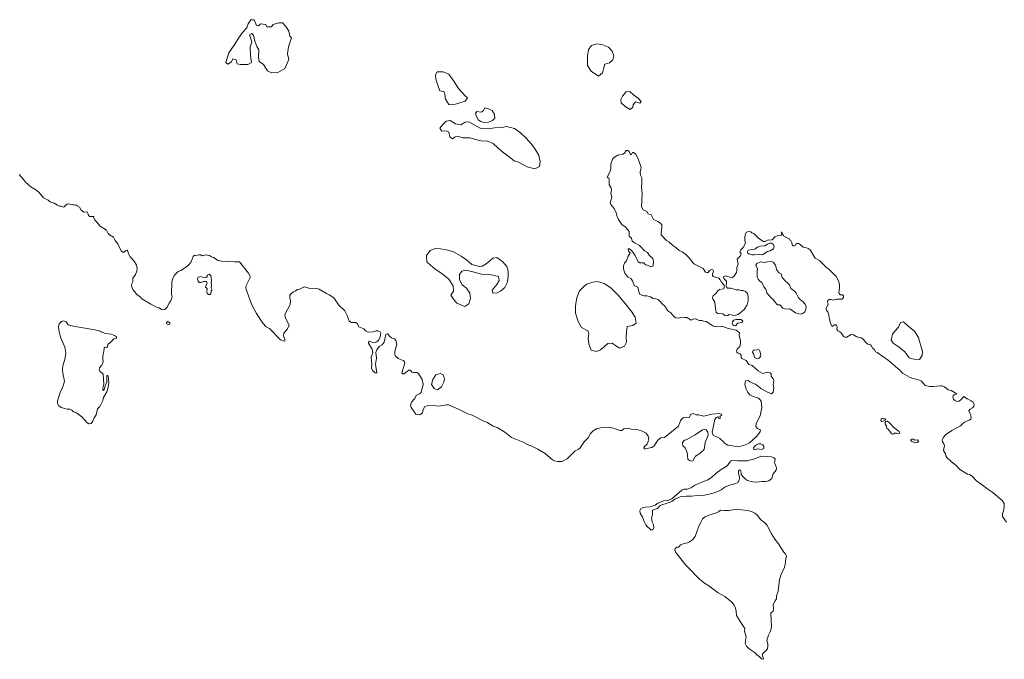
# Model space of a CAD drawing. Extents: x 228481 to 478337, y 6324566 to 6534754.
# Drawn here: x 377124 to 384029, y 6455364 to 6459846 of the extents above; entities that cross this region are included whole.
import ezdxf

# ---------------------------------------------------------------- set-up
doc = ezdxf.new("R2010")
doc.units = 0
doc.header["$LTSCALE"] = 200
doc.header["$MEASUREMENT"] = 0
doc.layers.add('RAND-JÄRV', color=142, linetype='CONTINUOUS', lineweight=13)
doc.layers.add('RAND-MERI', color=142, linetype='CONTINUOUS', lineweight=13)

msp = doc.modelspace()

# ---------------------------------------------------------------- linework, layer by layer
at = {"layer": 'RAND-JÄRV'}
for points in [[(378940.33, 6459823.21), (378967.05, 6459824.21), (378994.05, 6459796.2), (379012.14, 6459765.19), (379018.95, 6459730.18), (379030.45, 6459718.18), (379009.54, 6459657.17), (379002.53, 6459607.16), (379011.8, 6459568.16), (378984.6, 6459503.15), (378935.4, 6459477.15), (378889.77, 6459474.16), (378861.67, 6459488.16), (378833.17, 6459533.17), (378803.77, 6459552.18), (378798.39, 6459585.19), (378801.59, 6459634.2), (378786.09, 6459658.2), (378774.18, 6459696.21), (378764.9, 6459738.22), (378752, 6459750.22), (378735.59, 6459741.22), (378751.39, 6459691.21), (378740.39, 6459655.21), (378743.57, 6459595.2), (378749.25, 6459545.19), (378723.97, 6459533.19), (378669.36, 6459532.19), (378649.05, 6459537.2), (378642.36, 6459565.2), (378618.14, 6459572.21), (378609.54, 6459551.21), (378584.34, 6459534.21), (378570.22, 6459545.21), (378591.05, 6459614.22), (378632.25, 6459675.22), (378659.66, 6459717.23), (378685.89, 6459756.23), (378716, 6459790.23), (378725.91, 6459816.24), (378744.6, 6459844.24), (378768.7, 6459846.24), (378784.41, 6459805.23), (378799.61, 6459803.23), (378812.2, 6459818.23), (378850.31, 6459812.22), (378856.93, 6459795.22), (378889.93, 6459795.21), (378901.13, 6459813.21), (378940.33, 6459823.21)], [(381254.22, 6459653.88), (381279.03, 6459626.87), (381289.62, 6459592.87), (381283.53, 6459564.86), (381260.93, 6459542.86), (381226.82, 6459533.86), (381217.01, 6459500.86), (381210.91, 6459473.85), (381183.3, 6459449.85), (381132.08, 6459485.87), (381106.3, 6459524.88), (381105.5, 6459589.89), (381113.81, 6459636.9), (381135.1, 6459665.9), (381170.52, 6459677.9), (381207.44, 6459671.89), (381254.22, 6459653.88)], [(380220.71, 6459341.96), (380247.71, 6459312.95), (380265.62, 6459298.94), (380248.11, 6459274.94), (380197.6, 6459257.95), (380160.78, 6459248.95), (380132.87, 6459252.95), (380109.59, 6459288.96), (380106.59, 6459324.97), (380097.59, 6459342.97), (380069.59, 6459347.98), (380056.37, 6459386.99), (380041.97, 6459430), (380040.29, 6459461), (380051.48, 6459481.01), (380093.39, 6459481), (380132.99, 6459463.99), (380169.11, 6459414.98), (380201.39, 6459364.96), (380220.71, 6459341.96)], [(381377.83, 6459339.81), (381401.61, 6459343.81), (381427.33, 6459319.8), (381464.44, 6459293.79), (381481.12, 6459273.78), (381473.71, 6459260.78), (381443.11, 6459269.79), (381426.82, 6459248.78), (381424.51, 6459232.78), (381404.31, 6459215.78), (381369.81, 6459236.79), (381342.81, 6459263.8), (381340, 6459287.8), (381351.2, 6459310.81), (381377.83, 6459339.81)], [(380385.82, 6459227.92), (380412.51, 6459221.91), (380436.83, 6459209.91), (380454.92, 6459181.9), (380456.51, 6459155.89), (380438.91, 6459138.89), (380411.12, 6459127.89), (380378.11, 6459125.9), (380357.71, 6459132.9), (380339.8, 6459143.91), (380324.21, 6459173.91), (380321.49, 6459191.92), (380328.99, 6459203.92), (380359.5, 6459198.91), (380373.31, 6459206.91), (380385.82, 6459227.92)], [(380590.62, 6458857.82), (380556.11, 6458884.83), (380513.8, 6458914.84), (380476.61, 6458947.85), (380444.49, 6458977.86), (380399.88, 6458997.87), (380370.7, 6458995.88), (380340.09, 6459002.88), (380280.27, 6459017.89), (380230.76, 6459017.9), (380193.76, 6459028.9), (380178.56, 6459025.91), (380158.44, 6459010.91), (380140.56, 6459025.91), (380133.75, 6459057.92), (380114.66, 6459067.92), (380084.15, 6459064.93), (380071.24, 6459084.93), (380091.25, 6459111.93), (380113.85, 6459135.93), (380141.76, 6459140.93), (380180.08, 6459115.92), (380216.96, 6459109.92), (380248.59, 6459127.92), (380273.88, 6459130.91), (380310.98, 6459109.9), (380356.98, 6459084.89), (380411.61, 6459081.89), (380453.4, 6459087.88), (380504.23, 6459090.88), (380537.14, 6459098.87), (380593.15, 6459083.86), (380636.65, 6459053.85), (380676.43, 6459015.84), (380713.76, 6458974.83), (380738.35, 6458937.82), (380765.43, 6458893.8), (380773.53, 6458852.8), (380768.84, 6458817.79), (380736.02, 6458801.79), (380682.51, 6458815.8), (380622.5, 6458846.81), (380590.62, 6458857.82)], [(380347.58, 6458116.72), (380367.86, 6458119.71), (380395.68, 6458134.71), (380422.09, 6458155.71), (380442.19, 6458175.72), (380470.11, 6458179.71), (380512.29, 6458149.7), (380539.39, 6458117.69), (380549.89, 6458083.68), (380550.28, 6458045.68), (380543.19, 6458002.67), (380525.77, 6457969.67), (380495.58, 6457944.67), (380471.57, 6457931.67), (380442.47, 6457930.67), (380437.07, 6457951.67), (380469.67, 6457990.68), (380485.87, 6458017.68), (380482.99, 6458046.69), (380421.98, 6458059.7), (380362.16, 6458062.71), (380311.24, 6458077.71), (380253.95, 6458090.72), (380224.83, 6458083.73), (380208.54, 6458060.73), (380207.72, 6458022.72), (380227.22, 6457987.71), (380256.63, 6457964.7), (380281.13, 6457930.69), (380285.43, 6457892.68), (380274.43, 6457855.68), (380246.7, 6457836.68), (380190.51, 6457858.69), (380166.1, 6457886.7), (380146.69, 6457915.71), (380166.7, 6457944.71), (380165.02, 6457981.72), (380132.8, 6458026.73), (380084.02, 6458066.74), (380036.7, 6458098.76), (380005.91, 6458126.76), (379979.01, 6458148.77), (379977.2, 6458192.78), (380002.21, 6458228.78), (380043.94, 6458245.78), (380105.05, 6458235.77), (380161.05, 6458220.76), (380219.84, 6458189.75), (380256.96, 6458162.74), (380294.16, 6458131.73), (380322.16, 6458123.72), (380347.58, 6458116.72)], [(381143.8, 6458006.59), (381175.49, 6458011.59), (381223.81, 6457998.58), (381269.91, 6457967.57), (381318.73, 6457917.55), (381370.23, 6457857.53), (381414.01, 6457801.52), (381439.91, 6457761.51), (381448.01, 6457718.5), (381424, 6457702.5), (381384.71, 6457696.5), (381378.8, 6457659.49), (381376.7, 6457619.49), (381378.38, 6457586.48), (381364.69, 6457558.48), (381331.86, 6457543.48), (381303.77, 6457559.49), (381278.18, 6457578.49), (381248.95, 6457577.5), (381225.06, 6457555.5), (381197.43, 6457531.49), (381169.55, 6457521.5), (381131.42, 6457530.5), (381115.65, 6457574.51), (381110.15, 6457613.52), (381116.15, 6457646.53), (381108.25, 6457666.53), (381064.83, 6457689.54), (381040.24, 6457731.55), (381021.75, 6457790.57), (381021.16, 6457842.58), (381030.76, 6457897.59), (381049.18, 6457946.59), (381083.09, 6457979.59), (381101.98, 6457993.59), (381143.8, 6458006.59)], [(383455.26, 6457523.19), (383453.08, 6457492.19), (383433.07, 6457464.19), (383393.65, 6457466.19), (383360.56, 6457476.2), (383330.84, 6457518.21), (383292.46, 6457551.22), (383250.23, 6457578.23), (383235.95, 6457600.24), (383244.46, 6457641.24), (383264.46, 6457665.25), (383286.97, 6457690.25), (383300.58, 6457723.25), (383320.86, 6457729.25), (383355.49, 6457698.24), (383397.77, 6457663.23), (383426.27, 6457618.22), (383442.09, 6457568.2), (383455.26, 6457523.19)], [(380099.01, 6457305.6), (380082.91, 6457273.6), (380055.18, 6457251.6), (380029.68, 6457260.6), (380012.9, 6457289.61), (380021.41, 6457323.61), (380042.6, 6457356.62), (380074.2, 6457366.62), (380097.21, 6457355.61), (380102.6, 6457327.6), (380099.01, 6457305.6)]]:
    msp.add_lwpolyline(points, dxfattribs=at)
at = {"layer": 'RAND-MERI', "linetype": 'Continuous'}
for points in [[(382136.61, 6457774.04), (382098.09, 6457780.57), (382090.59, 6457774.05), (382072.31, 6457770.13), (382054.35, 6457783.85), (382019.09, 6457788.09), (382008.31, 6457794.95), (382002.76, 6457823.36), (381999.5, 6457866.47), (381984.15, 6457889.33), (381983.5, 6457900.43), (381986.44, 6457910.55), (382006.35, 6457927.53), (382019.08, 6457946.8), (382032.14, 6457955.61), (382060.88, 6457961.16), (382064.8, 6457968.35), (382063.82, 6457986.64), (382045.86, 6458006.23), (382037.04, 6458023.21), (382026.59, 6458033.99), (381987.41, 6458047.38), (381983.17, 6458053.91), (381982.19, 6458063.38), (381990.02, 6458083.95), (381984.8, 6458092.12), (381975.67, 6458094.73), (381961.3, 6458087.54), (381951.83, 6458075.46), (381943.34, 6458073.83), (381932.89, 6458077.09), (381916.89, 6458101.91), (381851.59, 6458134.89), (381818.29, 6458178), (381796.09, 6458201.19), (381768.99, 6458218.82), (381747.77, 6458228.95), (381725.89, 6458249.85), (381704.34, 6458263.89), (381676.59, 6458288.38), (381659.12, 6458299.49), (381622.87, 6458337.58), (381622.4, 6458355.17), (381628.1, 6458386.54), (381628.1, 6458407.45), (381617.17, 6458420.28), (381599.35, 6458433.11), (381569.41, 6458445.94), (381553.25, 6458478.26), (381531.87, 6458484.92), (381521.41, 6458502.98), (381495.28, 6458514.86), (381484.82, 6458535.77), (381489.57, 6458627.5), (381484.82, 6458672.64), (381487.67, 6458703.53), (381487.67, 6458737.28), (381478.64, 6458755.81), (381475.79, 6458777.68), (381481.49, 6458810), (381464.38, 6458863.23), (381443.95, 6458903.63), (381428.74, 6458915.04), (381420.66, 6458917.89), (381414.01, 6458902.68), (381406.41, 6458902.68), (381398.33, 6458922.64), (381387.87, 6458929.77), (381377.42, 6458930.72), (381366.48, 6458910.76), (381354.6, 6458903.63), (381318.49, 6458897.46), (381294.25, 6458883.67), (381281.42, 6458867.99), (381270.49, 6458833.29), (381269.06, 6458801.45), (381259.56, 6458772.45), (381242.92, 6458741.56), (381254.8, 6458735.38), (381257.66, 6458726.83), (381258.61, 6458689.75), (381270.96, 6458667.42), (381273.34, 6458652.68), (381270.49, 6458630.34), (381276.66, 6458599.92), (381265.26, 6458566.17), (381268.59, 6458551.44), (381293.3, 6458523.4), (381307.55, 6458493.46), (381313.49, 6458466.84), (381322.52, 6458444.98), (381332.98, 6458432.62), (381345.81, 6458410.28), (381371.47, 6458391.74), (381391.43, 6458371.78), (381397.61, 6458360.85), (381397.13, 6458344.69)], [(377926.17, 6458154.5), (377899.4, 6458183.56), (377886.99, 6458206.42), (377882.75, 6458224.06), (377876.87, 6458229.94), (377868.05, 6458229.28), (377855.64, 6458216.55), (377846.83, 6458217.2), (377835.07, 6458226.67), (377813.21, 6458275.64), (377793.94, 6458298.18), (377781.53, 6458321.03), (377753.45, 6458337.36), (377743.66, 6458348.47), (377732.08, 6458371.66), (377689.63, 6458400.07), (377651.43, 6458443.18), (377642.7, 6458459.71), (377644.6, 6458466.37), (377617.04, 6458467.32), (377607.53, 6458474.45), (377603.25, 6458490.61), (377597.55, 6458498.68), (377573.32, 6458498.21), (377556.45, 6458511.04), (377543.14, 6458531.95), (377527.46, 6458540.98), (377523.18, 6458545.73), (377509.4, 6458548.11), (377495.62, 6458547.63), (377467.58, 6458554.76), (377455.23, 6458554.29), (377437.17, 6458534.8), (377429.09, 6458532.9), (377415.07, 6458539.08), (377404.62, 6458539.56), (377388.94, 6458547.16), (377366.6, 6458560), (377337.14, 6458570.45), (377323.36, 6458581.86), (377291.99, 6458597.07), (377258.97, 6458637), (377229.99, 6458659.34), (377202.9, 6458675.5), (377164.88, 6458707.34), (377151.58, 6458726.83), (377120.45, 6458760.57)], [(381397.13, 6458344.69), (381399.22, 6458329.53), (381414.57, 6458315.16), (381420.12, 6458293.93), (381434.48, 6458282.18), (381471.38, 6458262.91), (381505.01, 6458227.32), (381525.91, 6458214.26), (381539.62, 6458194.67), (381564.43, 6458172.79), (381569.66, 6458151.23), (381566.72, 6458120.86), (381549.74, 6458113.35), (381527.54, 6458126.42), (381512.84, 6458128.38), (381501.09, 6458143.4), (381486.72, 6458141.76), (381473.34, 6458142.42), (381462.23, 6458149.6), (381439.71, 6458194.34), (381417.83, 6458225.69), (381397.26, 6458242.02), (381390.4, 6458239.08), (381392.36, 6458227), (381406.24, 6458209.37), (381390.9, 6458189.45), (381378.49, 6458155.49), (381365.76, 6458139.82), (381357.92, 6458120.55), (381357.92, 6458099.32), (381368.37, 6458069.28), (381387.63, 6458042.17), (381408.86, 6458032.38), (381421.92, 6458015.39), (381432.7, 6457984.36), (381458.16, 6457972.61), (381471.55, 6457923.62), (381500.94, 6457909.91), (381521.83, 6457909.91), (381546.98, 6457903.05), (381565.26, 6457892.61), (381584.2, 6457890.33), (381601.18, 6457885.1), (381615.54, 6457872.37), (381627.63, 6457856.69), (381647.87, 6457837.42), (381668.44, 6457805.09), (381690.32, 6457792.36), (381712.85, 6457764.27), (381726.23, 6457756.44), (381740.59, 6457754.81), (381767.04, 6457761.67), (381786.96, 6457758.08), (381803.28, 6457759.38), (381832.02, 6457741.1), (381846.06, 6457748.28), (381864.34, 6457750.24), (381888.83, 6457737.82), (381909.72, 6457737.5), (381920.17, 6457732.92), (381938.78, 6457730.31), (381984.5, 6457700.27), (382005.72, 6457694.06), (382055.68, 6457696.99), (382092.25, 6457680.99), (382147.43, 6457670.54), (382161.14, 6457662.05), (382171.59, 6457651.6), (382169.3, 6457631.68), (382178.44, 6457598.7), (382178.44, 6457580.74), (382173.21, 6457556.58), (382155.25, 6457536.33), (382150.36, 6457526.21), (382151.99, 6457517.06), (382162.44, 6457508.57), (382175.82, 6457504.33), (382182.35, 6457495.18), (382183.01, 6457479.18), (382188.88, 6457472.32), (382218.6, 6457458.28), (382237.7, 6457430.52), (382261.21, 6457423.34), (382303.33, 6457385.13), (382335.65, 6457367.49), (382351.98, 6457372.07), (382369.94, 6457375.66), (382387.24, 6457372.07), (382393.45, 6457364.23), (382392.79, 6457346.92), (382407.17, 6457330.25)], [(382401.77, 6458303.41), (382368.79, 6458301.45), (382351.49, 6458292.3), (382337.45, 6458291.32), (382303.77, 6458318.57), (382273.35, 6458347.57), (382258.62, 6458353.27), (382251.97, 6458360.4), (382232.48, 6458360.88), (382218.23, 6458354.7), (382213.95, 6458345.67), (382208.72, 6458321.9)], [(382459.04, 6458335.44), (382441.46, 6458333.54), (382420.55, 6458324.03), (382401.77, 6458303.41)], [(383580.06, 6457281.08), (383528.89, 6457275.64), (383505.75, 6457276.18), (383472.55, 6457283.26), (383456.22, 6457301.23), (383448.32, 6457314.02), (383434.18, 6457321.1), (383380.29, 6457332.81), (383362.87, 6457341.25), (383315.37, 6457370.1), (383299.03, 6457386.97), (383216.43, 6457456.66), (383137.49, 6457514.37), (383126.33, 6457518.72), (383117.89, 6457533.97), (383105.64, 6457542.95), (383098.02, 6457559.01), (383089.31, 6457566.91), (383070.8, 6457572.9), (383057.19, 6457584.06), (383041.95, 6457605.84), (383026.44, 6457616.45), (382994.86, 6457623.82), (382972, 6457638.52), (382955.67, 6457639.61), (382924.1, 6457621.91), (382909.67, 6457621.64), (382900.42, 6457625.99), (382887.35, 6457648.32), (382875.38, 6457658.66), (382866.4, 6457663.83), (382860.14, 6457666.01), (382854.97, 6457677.99), (382856.06, 6457692.96), (382851.7, 6457703.3), (382846.53, 6457707.12), (382837.28, 6457707.39), (382820.94, 6457695.41), (382810.87, 6457716.1), (382800.8, 6457759.38), (382798.9, 6457776.81), (382790.87, 6457798.04), (382783.52, 6457805.12), (382779.44, 6457821.18), (382793.05, 6457852.49), (382789.24, 6457871), (382791.14, 6457878.89), (382800.67, 6457885.42), (382815.1, 6457885.42), (382829.25, 6457879.98), (382851.57, 6457887.87), (382866.81, 6457888.69), (382874.16, 6457886.78), (382889.13, 6457888.42), (382901.11, 6457898.22), (382901.93, 6457910.19), (382893.76, 6457917), (382876.89, 6457918.09), (382871.57, 6457926.26), (382868.85, 6457935.24), (382871.85, 6457967.91), (382873.75, 6457988.33), (382867.22, 6458011.74), (382850.34, 6458045.77), (382800.26, 6458095.05), (382776.58, 6458113.56), (382733.85, 6458158.75), (382701.46, 6458175.08), (382667.16, 6458232.24), (382652.19, 6458243.4), (382640.49, 6458248.3), (382619.26, 6458252.12), (382592.31, 6458275.8), (382585.51, 6458277.71), (382574.89, 6458278.25), (382565.64, 6458272.53), (382561.83, 6458262.73), (382557.74, 6458260.28), (382547.26, 6458261.09), (382541.28, 6458268.17), (382538.83, 6458284.77), (382532.84, 6458298.93), (382522.22, 6458303.83), (382521.13, 6458310.91), (382481.91, 6458329.5), (382465.22, 6458358.5), (382468.55, 6458337.34), (382459.04, 6458335.44)], [(382208.72, 6458321.9), (382209.61, 6458297.19), (382212.87, 6458281.52), (382207.65, 6458266.49), (382196.87, 6458249.19), (382180.39, 6458233.51), (382175.17, 6458220.45), (382182.35, 6458206.4), (382177.78, 6458192.36), (382156.56, 6458167.87), (382163.41, 6458133.25), (382153.62, 6458108.76), (382153.94, 6458088.52), (382150.68, 6458073.82), (382132.38, 6458045.73), (382118.01, 6458037.89), (382073.28, 6458050.63), (382059.89, 6458045.08), (382060.87, 6458032.01), (382079.81, 6458014.71), (382081.44, 6457999.36), (382079.16, 6457980.09), (382082.1, 6457969.64), (382087.32, 6457963.76), (382110.83, 6457964.74), (382149.03, 6457953.31), (382170.25, 6457953.31), (382181.36, 6457949.39), (382197.35, 6457949.39), (382214.99, 6457941.23), (382228.7, 6457926.21), (382232.62, 6457904.33), (382231.96, 6457875.27), (382226.08, 6457848.17), (382204.86, 6457815.51), (382171.88, 6457788.08), (382159.14, 6457780.57), (382136.61, 6457774.04)], [(382335.81, 6458199.89), (382323.4, 6458197.93), (382305.44, 6458201.52), (382274.42, 6458197.6), (382258.26, 6458198.25), (382241.93, 6458202.17), (382228.87, 6458212.62), (382228.22, 6458221.44), (382232.79, 6458232.21), (382279.15, 6458238.09), (382298.42, 6458251.16), (382319.97, 6458259.65), (382349.52, 6458261.27), (382368.46, 6458274.01), (382383.97, 6458280.87)], [(382383.97, 6458280.87), (382396.71, 6458280.22), (382409.11, 6458271.4), (382415.32, 6458254.1), (382411.07, 6458240.05), (382387.24, 6458226.34), (382368.3, 6458222.42), (382335.81, 6458199.89)], [(379501.49, 6457694.4), (379493.66, 6457714.64), (379482.56, 6457724.11), (379448.27, 6457723.14), (379434.23, 6457735.87), (379420.84, 6457772.77), (379403.87, 6457804.78), (379362.4, 6457846.25), (379326.49, 6457896.87), (379293.51, 6457918.75), (379274.57, 6457927.24), (379225.1, 6457958.26), (379193.75, 6457964.79), (379159.47, 6457962.51), (379123.23, 6457973.94), (379104.28, 6457967.4), (379086.97, 6457956.95), (379072.93, 6457954.66), (379056.28, 6457944.21), (379043.22, 6457939.31), (379027.55, 6457927.88), (379018.73, 6457912.86), (379019.38, 6457892.29), (379023.96, 6457881.51), (379021.34, 6457849.18), (378982.81, 6457780.6), (378985.75, 6457758.39), (379013.5, 6457706.14), (379002.08, 6457679.04), (378975.95, 6457648.34), (378974.97, 6457630.06), (378984.44, 6457606.22), (378983.79, 6457596.75), (378978.24, 6457593.48), (378953.42, 6457603.29), (378876.36, 6457681.66), (378852.53, 6457694.07), (378829.35, 6457719.87), (378783.94, 6457788.11), (378749.33, 6457851.79), (378718.97, 6457935.72), (378710.47, 6457965.11), (378711.45, 6457984.37), (378739.53, 6458038.91), (378738.23, 6458052.62), (378728.76, 6458069.93), (378664.77, 6458148.97), (378630.16, 6458150.28), (378594.57, 6458151.26), (378584.44, 6458149.63), (378538.73, 6458153.87), (378516.19, 6458159.75), (378483.22, 6458179.67), (378468.2, 6458184.89), (378456.44, 6458193.38), (378428.36, 6458199.26), (378403.55, 6458192.41), (378395.38, 6458197.3), (378379.71, 6458197.96), (378367.31, 6458193.71), (378350.99, 6458195.99), (378339.89, 6458187.83), (378327.48, 6458150.28), (378312.13, 6458129.7), (378293.85, 6458113.7), (378255.32, 6458088.23), (378235.4, 6458081.37), (378207.97, 6458053.29), (378195.24, 6458026.51), (378190.66, 6458009.2), (378187.72, 6457922.33), (378192.95, 6457903.72), (378185.11, 6457876.62), (378172.05, 6457862.57), (378158.98, 6457831.88), (378141.68, 6457814.57), (378132.53, 6457812.29), (378119.15, 6457816.21), (378101.84, 6457826), (378082.9, 6457832.53), (378044.7, 6457852.13), (377981.35, 6457890.98), (377970.25, 6457904.37), (377944.79, 6457921.03), (377929.11, 6457942.26), (377916.7, 6457954.34), (377911.47, 6457970.67), (377909.36, 6457991.24), (377917.2, 6458010.18), (377918.83, 6458035.98), (377936.79, 6458060.8), (377946.74, 6458084.94), (377947.4, 6458104.86), (377944.13, 6458125.11), (377926.17, 6458154.5)], [(382450.74, 6458072.51), (382432.78, 6458089.82), (382423.31, 6458126.07), (382408.62, 6458146.64), (382395.89, 6458151.21), (382368.29, 6458148.92), (382344.78, 6458144.03), (382321.92, 6458148.6), (382293.19, 6458136.84), (382286.99, 6458126.39), (382297.11, 6458100.92), (382294.82, 6458078.06), (382295.98, 6458042.15), (382303.49, 6458027.45), (382311.97, 6458016.67), (382327.65, 6458004.59), (382341.69, 6457975.2), (382355.9, 6457958.54), (382364.06, 6457931.43), (382392.47, 6457898.78), (382410.75, 6457882.45), (382416.63, 6457871.02), (382439.16, 6457847.51), (382455.08, 6457847.45)], [(378449.16, 6457920.98), (378439.37, 6457928.82), (378436.43, 6457939.6), (378438.06, 6457961.48), (378427.29, 6457971.6), (378438.39, 6458001.97), (378434.8, 6458011.11), (378412.92, 6458012.09), (378393.65, 6458004.58), (378383.86, 6458004.26), (378375.37, 6458012.75), (378370.8, 6458024.83), (378373.74, 6458040.18), (378388.76, 6458047.04), (378421.73, 6458036.91), (378431.53, 6458039.2), (378439.37, 6458046.06), (378439.69, 6458054.87), (378453.41, 6458063.69)], [(378453.41, 6458063.69), (378465.81, 6458051.93), (378469.08, 6458018.63), (378466.79, 6457997.07), (378470.39, 6457985.97), (378467.45, 6457963.76), (378473, 6457951.35), (378467.77, 6457946.78), (378464.51, 6457925.88), (378459.28, 6457920), (378449.16, 6457920.98)], [(382450.74, 6458072.51), (382463.66, 6458064.96), (382471.28, 6458040.46), (382494.69, 6458013.51), (382508.3, 6458002.89), (382522.04, 6457987.38), (382531.02, 6457961.25), (382556.88, 6457943.01), (382568.31, 6457928.85), (382585.05, 6457896.46), (382598.93, 6457883.12), (382615.8, 6457870.87), (382630.23, 6457853.99), (382638.67, 6457838.75), (382637.99, 6457813.7), (382627.1, 6457796.27), (382615.94, 6457787.56), (382596.07, 6457782.39), (382563.68, 6457791.37), (382524.35, 6457819.41), (382503.39, 6457818.59), (382488.97, 6457819.95), (382476.04, 6457825.67), (382455.08, 6457847.45)], [(377610.17, 6457014.78), (377597.76, 6457020.65), (377560.86, 6457063.43), (377522.18, 6457092.17), (377501.61, 6457097.07), (377490.51, 6457109.81), (377477.12, 6457115.69), (377456.22, 6457116.66), (377414.27, 6457129.4), (377399.25, 6457140.83), (377390.1, 6457156.83), (377388.47, 6457175.77), (377408.7, 6457232.93), (377422.42, 6457262.97), (377431.23, 6457288.12), (377437.44, 6457312.29), (377426.01, 6457369.76), (377425.03, 6457395.89), (377427.31, 6457419.73), (377441.35, 6457465.45), (377446.91, 6457508.88), (377440.21, 6457551.99), (377413.61, 6457615.67), (377400.22, 6457658.78), (377395.65, 6457691.77), (377400.55, 6457714.63), (377416.87, 6457731.61), (377432.4, 6457735.52)], [(377432.4, 6457735.52), (377450.04, 6457728.66), (377464.08, 6457706.78), (377510.27, 6457696.65), (377556.31, 6457690.12), (377650.83, 6457673.47), (377687.72, 6457664.32), (377695.56, 6457657.79), (377726.41, 6457646.36), (377747.31, 6457643.75), (377765.27, 6457642.77), (377789.1, 6457633.62), (377802.49, 6457623.5), (377804.12, 6457615.99), (377800.86, 6457611.74), (377784.2, 6457609.45), (377775.06, 6457601.29), (377769.84, 6457592.8), (377741.43, 6457569.94), (377739.47, 6457563.08), (377742.08, 6457557.86), (377735.88, 6457549.36), (377724.61, 6457550.34), (377716.12, 6457546.42), (377713.84, 6457517.68), (377706.33, 6457492.54), (377706.33, 6457469.02), (377709.92, 6457449.1), (377700.28, 6457425.59), (377684.28, 6457406.33), (377680.69, 6457391.3), (377685.58, 6457383.47), (377708.77, 6457362.56), (377714.16, 6457292.68), (377706.33, 6457263.94), (377706.65, 6457252.19), (377712.53, 6457247.94), (377717.43, 6457253.49), (377725.92, 6457287.46), (377735.06, 6457304.77), (377735.71, 6457352.77), (377740.28, 6457353.75), (377744.85, 6457349.51), (377749.1, 6457304.44), (377745.18, 6457270.8), (377734.89, 6457238.8), (377711.38, 6457198.96), (377708.12, 6457176.42), (377686.57, 6457136.26), (377670.41, 6457118.3), (377659.96, 6457077.8), (377646.25, 6457056.9), (377636.29, 6457032.08), (377624.54, 6457015.1), (377610.17, 6457014.78)], [(378164.62, 6457710.73), (378156.19, 6457713.77), (378154.16, 6457721.2), (378161.25, 6457730.32)], [(378161.25, 6457730.32), (378168.67, 6457729.64), (378177.79, 6457721.88), (378176.77, 6457711.41), (378164.62, 6457710.73)], [(382143.51, 6457701.56), (382133.06, 6457703.52), (382123.92, 6457708.75), (382119.35, 6457719.2), (382121.63, 6457729.65), (382132.41, 6457740.43), (382145.8, 6457745.98), (382183.67, 6457746.3)], [(382183.67, 6457746.3), (382196.08, 6457732.91), (382188.9, 6457723.12), (382161.14, 6457720.51), (382143.51, 6457701.56)], [(381054.6, 6456845.34), (381040.56, 6456833.58), (381019.66, 6456824.11), (380963.83, 6456767.62), (380928.57, 6456749.33), (380895.58, 6456749), (380875.34, 6456753.57), (380859.34, 6456761.73), (380808.08, 6456805.17), (380758.45, 6456836.84), (380742.77, 6456843.37), (380706.86, 6456862.31), (380694.78, 6456864.92), (380653.63, 6456885.82), (380573.81, 6456918.15), (380526.14, 6456955.05), (380473.58, 6456987.06), (380444.85, 6456997.84), (380399.79, 6457024.94), (380382.81, 6457029.84), (380298.25, 6457073.61), (380267.88, 6457084.71), (380197.35, 6457119.33), (380131.4, 6457147.41), (380118.34, 6457147.41), (380062.17, 6457137.61), (380024.95, 6457143.16), (379981.53, 6457140.55), (379966.18, 6457134.35), (379953.45, 6457114.43), (379948.22, 6457091.57), (379930.27, 6457077.2), (379902.19, 6457082.1), (379868.55, 6457129.13), (379865.29, 6457145.45), (379872.8, 6457166.35), (379893.36, 6457189.23), (379907.07, 6457214.05), (379928.95, 6457224.5), (379940.37, 6457234.29), (379954.74, 6457290.79), (379946.25, 6457325.4), (379921.76, 6457366.22), (379909.68, 6457373.73), (379884.87, 6457373.73), (379875.07, 6457376.67), (379863.64, 6457389.41), (379853.19, 6457389.41), (379818.25, 6457364.91), (379809.44, 6457364.91), (379803.89, 6457370.79), (379825.44, 6457440.02), (379823.48, 6457450.15), (379813.68, 6457458.64), (379777.11, 6457471.7), (379760.61, 6457488.34), (379754.9, 6457501.73), (379754.9, 6457521.66), (379768.29, 6457572.27), (379762.25, 6457598.72), (379751.8, 6457608.51), (379732.21, 6457616.68), (379717.19, 6457628.11), (379706.41, 6457644.44), (379700.21, 6457645.42), (379692.7, 6457639.21), (379679.96, 6457586.63), (379665.6, 6457568.35), (379645.03, 6457555.94), (379628.37, 6457532.75), (379621.84, 6457513.81), (379625.43, 6457473.65), (379618.25, 6457431.85), (379628.04, 6457368.5), (379617.27, 6457370.78), (379599.46, 6457387.76), (379591.95, 6457404.42), (379592.61, 6457430.21), (379589.67, 6457482.14), (379599.79, 6457514.47), (379595.87, 6457537.98), (379570.07, 6457578.15), (379570.72, 6457588.93), (379577.58, 6457592.52), (379599.13, 6457583.05), (379609.9, 6457582.07), (379628.52, 6457589.25), (379641.58, 6457602.97), (379652.02, 6457624.2), (379655.94, 6457648.69), (379652.68, 6457658.49), (379635.7, 6457665.02), (379622.96, 6457665.34), (379603.37, 6457659.79), (379568.76, 6457657.51), (379548.85, 6457666.65), (379537.09, 6457679.06), (379515.21, 6457689.84), (379501.49, 6457694.4)], [(382290.1, 6457472.32), (382277.7, 6457479.5), (382273.78, 6457488.97), (382272.47, 6457501.38), (382263.98, 6457517.06), (382266.6, 6457527.18), (382275.08, 6457532.73), (382288.14, 6457529.14), (382301.21, 6457535.67)], [(382301.21, 6457535.67), (382311.98, 6457529.79), (382321.78, 6457500.08), (382318.84, 6457485.71), (382310.02, 6457473.3), (382300.55, 6457470.03), (382290.1, 6457472.32)], [(382407.17, 6457330.25), (382412.72, 6457316.86), (382408.15, 6457288.13), (382411.41, 6457266.57), (382408.15, 6457234.9), (382396.72, 6457223.14), (382362.43, 6457238.49), (382321.95, 6457261.35), (382300.71, 6457281.27), (382281.12, 6457292.05), (382243.25, 6457307.72), (382232.8, 6457316.54), (382214.19, 6457315.88), (382209.29, 6457288.45), (382218.43, 6457256.12), (382230.51, 6457233.26), (382247.16, 6457214.65), (382281.12, 6457199.96), (382304.3, 6457192.77), (382314.44, 6457185.6), (382322.6, 6457171.88), (382327.5, 6457129.43), (382317.05, 6457069.01), (382287.66, 6457016.76), (382285.72, 6456994.88), (382298.45, 6456981.82), (382320, 6456973), (382316.09, 6456957), (382291.92, 6456925.65), (382242.62, 6456880.91), (382214.21, 6456867.52), (382165.25, 6456853.47), (382147.62, 6456855.1), (382123.45, 6456860.65), (382090.15, 6456864.24), (382066.64, 6456878.94), (382060.11, 6456887.76), (382033.98, 6456911.62), (382017.98, 6456921.09), (382003.29, 6456924.36), (381986.96, 6456935.46), (381980.76, 6456956.36), (381999.69, 6457043.23), (382007.85, 6457058.91), (382019.27, 6457062.18), (382029.4, 6457051.08), (382037.89, 6457053.03), (382034.62, 6457063.81), (382038.54, 6457070.02), (382047.68, 6457074.59), (382046.37, 6457082.43), (382031.03, 6457086.02), (381977.48, 6457081.45), (381921.32, 6457067.72), (381884.75, 6457077.84), (381867.11, 6457077.51), (381847.2, 6457086.66), (381828.91, 6457080.12), (381820.75, 6457059.55), (381811.28, 6457058.9), (381796.91, 6457060.86), (381781.56, 6457057.92), (381768.17, 6457049.43), (381758.05, 6457034.74), (381744.01, 6456998.49), (381644.75, 6456918.48), (381621.25, 6456915.54), (381600.02, 6456898.56), (381573.57, 6456860.68), (381556.92, 6456846.96), (381533.74, 6456844.02), (381516.11, 6456839.78), (381502.39, 6456839.78), (381499.78, 6456845.98), (381507.29, 6456857.41), (381524.6, 6456871.45), (381529.99, 6456880.93), (381535.21, 6456913.91), (381530.64, 6456928.28), (381516.28, 6456947.87), (381483.62, 6456963.88), (381450.97, 6456974.32), (381411.14, 6456976.94), (381389.91, 6456983.14), (381374.24, 6456982.16), (381361.83, 6456978.9), (381345.51, 6456966.16), (381332.77, 6456966.49), (381289.02, 6456984.45), (381252.12, 6456990.66), (381197.93, 6456985.1), (381167.9, 6456977.92), (381146.02, 6456965.18), (381128.06, 6456945.92), (381111.08, 6456915.55), (381083.33, 6456887.79), (381054.6, 6456845.34)], [(384043.58, 6456325.82), (384016.91, 6456363.93), (384015.82, 6456384.08), (384023.44, 6456403.4), (384027.52, 6456429.8), (384027.52, 6456454.85), (384016.36, 6456473.63), (383947.36, 6456531.9), (383911.98, 6456556.13), (383856.45, 6456598.32), (383835.77, 6456611.4), (383803.38, 6456646.24), (383785.14, 6456658.49), (383770.17, 6456662.3), (383716.14, 6456692.79), (383693.83, 6456718.92), (383655.99, 6456748.87), (383624.55, 6456778.28), (383619.38, 6456788.62), (383616.93, 6456804.69), (383603.32, 6456825.92), (383610.12, 6456861.85), (383605.5, 6456874.65), (383594.88, 6456887.17), (383593.79, 6456901.87), (383598.96, 6456914.93), (383616.66, 6456936.98), (383660.48, 6456966.38), (383721.59, 6456999.05), (383736.83, 6457017.29), (383749.35, 6457026), (383769.49, 6457036.07), (383782.28, 6457039.61), (383793.71, 6457046.69), (383796.71, 6457060.57), (383792.63, 6457079.9), (383786.1, 6457089.42), (383780.93, 6457105.21), (383789.64, 6457116.37), (383805.7, 6457125.63), (383815.22, 6457137.34), (383817.4, 6457152.85), (383810.05, 6457166.46), (383796.71, 6457175.45), (383768.68, 6457189.6), (383745.54, 6457205.94), (383721.05, 6457178.72), (383709.35, 6457171.91), (383694.92, 6457171.1), (383680.77, 6457178.17), (383672.33, 6457186.34), (383668.25, 6457199.95), (383669.88, 6457209.21), (383676.14, 6457216.01), (383692.2, 6457218.46), (383693.56, 6457224.18), (383684.58, 6457232.07), (383656.54, 6457246.5), (383635.86, 6457253.31), (383609.19, 6457272.64), (383593.4, 6457279.44), (383580.06, 6457281.08)], [(383167.25, 6457031.04), (383163.17, 6457038.39), (383164.53, 6457046.55), (383170.79, 6457050.64)], [(383170.79, 6457050.64), (383180.32, 6457048.46), (383192.02, 6457047.91), (383196.38, 6457044.37), (383193.38, 6457037.3), (383181.41, 6457032.12), (383167.25, 6457031.04)], [(383243.74, 6456940.93), (383232.85, 6456951), (383217.34, 6456973.05), (383205.63, 6456982.85), (383202.64, 6456997.82), (383193.93, 6457010.89), (383192.57, 6457022.87), (383198.01, 6457030.22), (383207.26, 6457033.49)], [(383207.26, 6457033.49), (383223.6, 6457022.05), (383253.81, 6456987.48), (383291.1, 6456959.71), (383296, 6456948.01), (383287.29, 6456943.38), (383271.77, 6456949.37), (383258.43, 6456947.73), (383254.35, 6456943.38), (383243.74, 6456940.93)], [(381835.46, 6456751.26), (381821.42, 6456756.16), (381809.99, 6456766.61), (381805.75, 6456812), (381790.4, 6456844.98), (381775.22, 6456860.33), (381771.3, 6456872.73), (381771.96, 6456883.84), (381785.02, 6456898.53), (381797.27, 6456901.48), (381859.96, 6456935.77), (381911.55, 6456972.67), (381924.27, 6456975.28)], [(381924.27, 6456975.28), (381938.97, 6456970.71), (381949.74, 6456955.69), (381951.05, 6456935.77), (381947.46, 6456921.73), (381930.8, 6456882.87), (381923.13, 6456834.54), (381894.72, 6456807.11), (381864.36, 6456788.17), (381844.6, 6456754.85), (381835.46, 6456751.26)], [(383408, 6456881.31), (383379.96, 6456889.21), (383372.07, 6456897.1), (383372.34, 6456903.36), (383378.88, 6456906.9)], [(383378.88, 6456906.9), (383388.4, 6456906.63), (383401.19, 6456900.37), (383418.89, 6456900.64), (383425.96, 6456889.21), (383419.98, 6456882.95), (383408, 6456881.31)], [(382324.25, 6456833.23), (382300.41, 6456839.11), (382277.56, 6456831.27), (382271.68, 6456834.86), (382270.37, 6456845.64), (382276.58, 6456855.76), (382285.39, 6456864.91), (382305.96, 6456874.05), (382320.33, 6456874.7)], [(382320.33, 6456874.7), (382335.02, 6456867.52), (382342.86, 6456854.46), (382342.53, 6456842.05), (382324.25, 6456833.23)], [(382408.57, 6456664.61), (382428.15, 6456689), (382430.89, 6456705.84), (382417.5, 6456743.28), (382422.65, 6456769.73), (382411.9, 6456776.06), (382396.88, 6456782.27), (382366.84, 6456784.23), (382356.39, 6456781.94), (382320.8, 6456787.82), (382287.01, 6456770.52), (382226.28, 6456755.5), (382158.53, 6456755.5), (382118.52, 6456757.78), (382108.73, 6456751.91), (382088.16, 6456721.86), (382071.18, 6456709.13), (382042.77, 6456692.8), (382008.98, 6456667.34), (381975.67, 6456637.94), (381949.88, 6456621.94), (381885.71, 6456596.46), (381858.94, 6456583.73), (381830.38, 6456565.11), (381804.91, 6456556.62), (381784.34, 6456556.62), (381767.69, 6456549.76), (381698.31, 6456487.38), (381671.53, 6456476.27), (381641.33, 6456473.33), (381598.55, 6456457.98), (381581.25, 6456443.94), (381545.49, 6456431.53), (381510.56, 6456430.88), (381492.6, 6456425.65), (381479.54, 6456419.45), (381472.03, 6456406.06), (381475.62, 6456387.12), (381492.6, 6456358.71), (381504.51, 6456324.09), (381513.98, 6456306.13), (381525.08, 6456294.05), (381543.69, 6456279.03), (381552.18, 6456269.23), (381559.36, 6456269.88)], [(381559.36, 6456269.88), (381567.53, 6456275.76), (381571.12, 6456286.54), (381567.85, 6456305.81), (381559.69, 6456323.77), (381556.42, 6456340.09), (381555.44, 6456356.1), (381561, 6456375.04), (381561.97, 6456408.02), (381597.41, 6456420.43), (381613.73, 6456438.39), (381630.71, 6456448.52), (381652.26, 6456453.41), (381698.14, 6456470.73), (381718.71, 6456486.41), (381755.6, 6456501.75), (381797.24, 6456507.95), (381836.75, 6456506.32), (381872.34, 6456511.22), (381926.71, 6456514.48), (381987.61, 6456528.52), (382024.18, 6456540.93), (382043.12, 6456551.06), (382068.43, 6456570.66), (382095.21, 6456581.76), (382139.94, 6456592.86), (382160.35, 6456602.98), (382169.17, 6456618.33), (382171.13, 6456638.25), (382164.92, 6456670.58), (382164.27, 6456685.6), (382171.78, 6456691.48), (382178.64, 6456688.22), (382181.25, 6456683.64), (382184.52, 6456662.09), (382193, 6456646.74), (382214.88, 6456625.52), (382227.94, 6456616.05), (382245.25, 6456613.11), (382263.69, 6456607.89), (382287.86, 6456606.25), (382331.28, 6456609.52), (382354.64, 6456609.18), (382376.84, 6456614.08), (382397.74, 6456630.74), (382408.57, 6456664.61)], [(382375, 6455531.87), (382363.9, 6455496.93), (382369.78, 6455472.76), (382370.93, 6455457.09), (382367.66, 6455437.82), (382354.6, 6455420.84), (382346.44, 6455415.29), (382334.03, 6455401.9), (382332.07, 6455388.19), (382339.26, 6455369.25), (382335.66, 6455363.69), (382327.17, 6455365.98), (382308.24, 6455385.25), (382296.65, 6455392.44), (382280.97, 6455409.42), (382238.53, 6455438.16), (382220.57, 6455455.47), (382211.75, 6455474.73), (382213.06, 6455498.25), (382216.98, 6455507.72), (382219.26, 6455521.43), (382206.53, 6455560.93), (382208.82, 6455579.87), (382185.63, 6455614.16), (382151.68, 6455670.66), (382148.74, 6455700.37), (382143.51, 6455722.25), (382135.35, 6455742.83), (382118.38, 6455763.07), (382070.06, 6455803.24), (382021.41, 6455830.34), (381956.1, 6455878.02), (381926.06, 6455897.29), (381890.47, 6455926.35), (381812.45, 6456007.67), (381795.47, 6456023.02), (381724.29, 6456112.17), (381719.07, 6456128.17), (381721.35, 6456140.26), (381731.48, 6456148.42), (381743.55, 6456150.7), (381751.06, 6456155.93), (381757.92, 6456165.4), (381783.71, 6456174.87), (381806.24, 6456179.77), (381820.94, 6456186.95), (381842.16, 6456201.32), (381861.75, 6456225.16), (381883.63, 6456289.16), (381901.27, 6456325.73), (381913.02, 6456347.28), (381930.65, 6456362.96), (381957.1, 6456374.39), (382002.8, 6456387.45), (382023.69, 6456397.9), (382039.37, 6456408.02), (382066.14, 6456406.06), (382097.49, 6456407.69), (382135.69, 6456413.91), (382184.67, 6456412.28), (382229.73, 6456405.42), (382259.44, 6456398.23), (382279.53, 6456387.79), (382299.45, 6456368.19), (382319.04, 6456343.05), (382350.21, 6456320.19), (382363.6, 6456305.17), (382395.27, 6456243.78)], [(382395.27, 6456243.78), (382419.56, 6456205.32), (382444.3, 6456173.03), (382482.94, 6456114.62), (382494.96, 6456102.94), (382501.49, 6456084.39), (382494.96, 6456057.59), (382495.3, 6456041.79), (382486.89, 6456009.5), (382461.47, 6455953.84), (382452.54, 6455919.83), (382441.73, 6455841.5), (382431.76, 6455808.86), (382431.25, 6455787.91), (382420.94, 6455773.82), (382408.23, 6455747.37), (382411.32, 6455714.73), (382406.86, 6455701.33), (382391.75, 6455686.56), (382396.04, 6455590.71), (382389.34, 6455561.16), (382375, 6455531.87)]]:
    msp.add_lwpolyline(points, dxfattribs=at)

doc.saveas('drawing.dxf')
